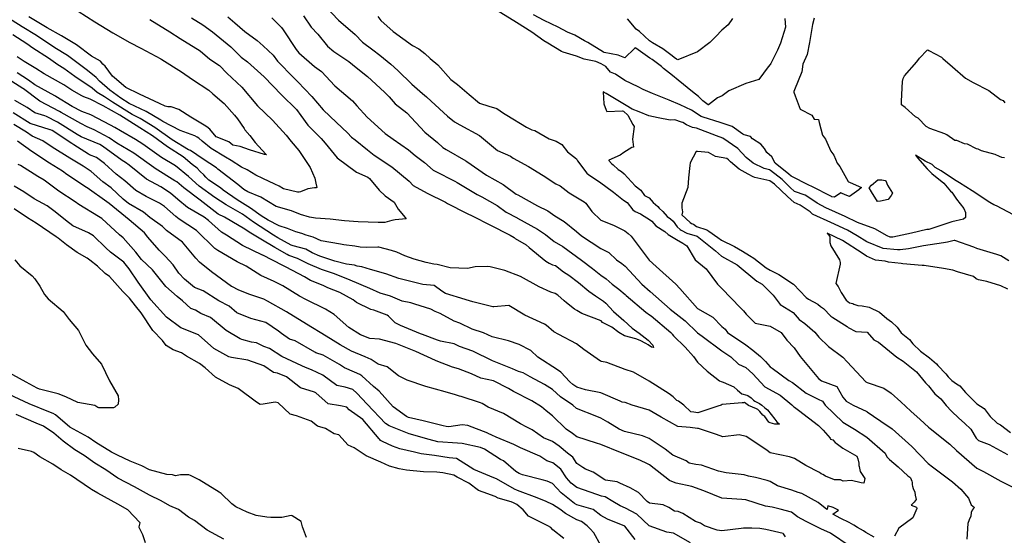
# Model space of a CAD drawing. Units: inches. Extents: x 456874 to 477252, y 5411862 to 5429208.
# Drawn here: x 461593 to 462814, y 5421873 to 5422513 of the extents above; entities that cross this region are included whole.
import ezdxf

# ---------------------------------------------------------------- set-up
doc = ezdxf.new("R2010")
doc.units = ezdxf.units.IN
doc.header["$MEASUREMENT"] = 0
doc.layers.add('GL_CONTOUR_10M', color=7, linetype='Continuous', true_color=0xe9b70b)

msp = doc.modelspace()

# ---------------------------------------------------------------- linework, layer by layer
at = {"layer": 'GL_CONTOUR_10M'}
for points, elevation in [([(461971.987, 5422529.191), (461988.005, 5422512.223), (462008.785, 5422494.506), (462017.83, 5422485.095), (462030.644, 5422475.267), (462039.606, 5422468.941), (462053.096, 5422457.408), (462061.751, 5422449.566), (462079.123, 5422432.743), (462092.375, 5422420.985), (462097.402, 5422417.165), (462102.984, 5422411.456), (462123.355, 5422393.098), (462132.007, 5422386.034), (462138.518, 5422382.423), (462163.259, 5422368.896), (462185.259, 5422350.596), (462201.429, 5422343.315), (462205.013, 5422341.039), (462224.059, 5422330.354), (462242.212, 5422319.242), (462257.732, 5422308.879), (462262.993, 5422306.412), (462274.251, 5422297.665), (462292.921, 5422286.811), (462294.895, 5422285.153), (462302.416, 5422274.511), (462313.707, 5422264.02), (462329.266, 5422257.728), (462343.218, 5422250.487), (462347.538, 5422247.277), (462351.054, 5422243.926), (462354.777, 5422239.073), (462373.522, 5422214.424), (462382.44, 5422206.321), (462406.741, 5422184.28), (462411.514, 5422179.005), (462433.633, 5422154.399), (462452.721, 5422143.484), (462463.665, 5422131.746), (462467.712, 5422128.501), (462470.677, 5422124.418), (462493.555, 5422108.959), (462502.208, 5422102.671), (462511.503, 5422094.468), (462517.718, 5422088.474), (462523.734, 5422081.976), (462526.031, 5422080.23), (462546.937, 5422064.811), (462551.362, 5422062.248), (462568.445, 5422049.262), (462583.106, 5422041.514), (462588.479, 5422039.202), (462591.701, 5422034.07), (462613.655, 5422013.159), (462628.116, 5422004.378), (462643.606, 5421994.317), (462666.207, 5421974.719), (462666.851, 5421973.777), (462668.411, 5421970.068), (462669.195, 5421969.052), (462671.724, 5421966.604), (462682.651, 5421957.445), (462694.403, 5421946.346), (462696.808, 5421944.741), (462697.625, 5421943.868), (462699.574, 5421939.922), (462700.002, 5421938.364), (462699.88, 5421935.221), (462700.181, 5421933.631), (462701.1, 5421930.764), (462703.182, 5421926.025), (462703.393, 5421922.57), (462704.572, 5421916.886), (462702.316, 5421913.84), (462698.714, 5421909.98), (462705.246, 5421907.773), (462705.452, 5421905.967), (462700.608, 5421894.508), (462683.077, 5421881.4), (462677.795, 5421871.47)], 130), ([(461754.099, 5422512.964), (461779.09, 5422497.753), (461791.697, 5422489.492), (461816.535, 5422473.993), (461828.499, 5422463.871), (461840.426, 5422455.841), (461849.824, 5422446.29), (461868.309, 5422429.172), (461887.865, 5422406.009), (461906.099, 5422388.181), (461923.197, 5422369.345), (461929.283, 5422361.606), (461939.053, 5422350.521), (461952.882, 5422329.216), (461958.677, 5422315.974), (461959.933, 5422309.76), (461961.481, 5422304.635), (461960.308, 5422304.038), (461958.287, 5422304.055), (461950.079, 5422302.775), (461941.051, 5422298.943), (461939.526, 5422298.601), (461937.413, 5422298.8), (461919.906, 5422302.948), (461914.712, 5422305.984), (461909.192, 5422308.688), (461894.438, 5422315.743), (461885.415, 5422319.612), (461874.804, 5422326.363), (461867.641, 5422329.832), (461854.855, 5422338.094), (461847.833, 5422342.085), (461830.416, 5422352.782), (461819.169, 5422361.87), (461815.107, 5422365.739), (461812.856, 5422367.047), (461810.07, 5422368.477), (461791.592, 5422375.222), (461770.377, 5422386.459), (461767.809, 5422388.196), (461749.672, 5422398.877), (461728.566, 5422408.661), (461718.073, 5422415.395), (461704.466, 5422425.1), (461691.64, 5422436.299), (461687.526, 5422441.193), (461676.711, 5422449.513), (461652.143, 5422468.478), (461636.107, 5422478.013), (461613.546, 5422493.364), (461595.797, 5422503.823), (461570.856, 5422519.637)], 180), ([(461944.728, 5422517.455), (461954.445, 5422503.322), (461962.611, 5422494.681), (461974.416, 5422480.015), (461982.358, 5422473.214), (462000.922, 5422460.702), (462010.21, 5422453.493), (462024.191, 5422442.099), (462045.083, 5422422.847), (462050.993, 5422416.867), (462058.605, 5422408.524), (462072.826, 5422397.293), (462095.266, 5422373.115), (462110.935, 5422360.387), (462117.629, 5422353.945), (462121.756, 5422351.598), (462146.174, 5422337.458), (462147.442, 5422336.609), (462171.916, 5422319.755), (462192.489, 5422308.144), (462208.649, 5422296.275), (462210.469, 5422295.229), (462234.978, 5422281.576), (462248.027, 5422275.673), (462256.629, 5422269.324), (462268.192, 5422262.098), (462283.514, 5422249.651), (462289.473, 5422244.375), (462313.636, 5422228.921), (462323.326, 5422223.952), (462333.231, 5422214.555), (462339.644, 5422210.273), (462343.642, 5422206.654), (462364.41, 5422184.431), (462374.77, 5422175.523), (462399.67, 5422153.417), (462418.07, 5422138.765), (462433.693, 5422124.01), (462439.132, 5422119.997), (462463.684, 5422101.695), (462474.95, 5422094.35), (462484.372, 5422085.287), (462493.618, 5422081.131), (462502.192, 5422072.971), (462516.989, 5422057.021), (462535.871, 5422046.66), (462550.652, 5422034.555), (462552.523, 5422032.414), (462553.802, 5422031.712), (462558.793, 5422027.859), (462583.653, 5422009), (462589.508, 5422003.337), (462598.251, 5421993.11), (462598.637, 5421991.842), (462601.52, 5421991.202), (462604.23, 5421987.724), (462605.601, 5421987.14), (462613.733, 5421981.007), (462631.188, 5421971.072), (462632.332, 5421967.559), (462633.451, 5421962.141), (462633.601, 5421959.421), (462634.155, 5421958.085), (462635.374, 5421951.736), (462641.154, 5421943.335), (462639.846, 5421937.443), (462636.525, 5421937.719), (462624.672, 5421940.764), (462614.323, 5421939.971), (462610.976, 5421941.349), (462603.406, 5421941.628), (462592.331, 5421946.022), (462588.809, 5421948.031), (462586.768, 5421948.872), (462584.878, 5421950.585), (462567.711, 5421959.135), (462553.938, 5421968.014), (462547.777, 5421970.016), (462523.478, 5421975.031), (462519.879, 5421977.97), (462518.211, 5421979.106), (462493.699, 5421995.496), (462485.091, 5421997.569), (462465.013, 5421994.895), (462456.96, 5421997.86), (462434.683, 5422005.273), (462433.436, 5422005.085), (462424.222, 5422006.42), (462408.986, 5422007.909), (462388.553, 5422019.234), (462373.639, 5422027.86), (462352.336, 5422034.399), (462343.681, 5422037.47), (462340.044, 5422038.004), (462337.479, 5422039.076), (462313.581, 5422049.488), (462294.716, 5422053.383), (462283.677, 5422056.582), (462278.859, 5422059.731), (462274.982, 5422063.305), (462263.827, 5422075.33), (462259.945, 5422077.887), (462235.456, 5422093.841), (462226.656, 5422102.238), (462212.479, 5422109.521), (462198.972, 5422113.926), (462178.851, 5422119.064), (462168.159, 5422123.949), (462153.883, 5422128.586), (462138.816, 5422135.856), (462131.567, 5422138.633), (462114.25, 5422147.873), (462108.081, 5422150.445), (462102.695, 5422153.306), (462082.77, 5422159.697), (462077.914, 5422161.055), (462067.324, 5422163.361), (462052.737, 5422169.463), (462039.79, 5422173.283), (462027.179, 5422178.896), (462002.499, 5422189.551), (461983.267, 5422197.22), (461967.082, 5422202.839), (461950.391, 5422209.569), (461937.145, 5422216.401), (461926.388, 5422220.148), (461924.484, 5422221.099), (461909.214, 5422229.767), (461891.869, 5422240.482), (461877.181, 5422249.169), (461871.814, 5422252.818), (461855.881, 5422262.417), (461846.795, 5422267.491), (461838.878, 5422271.483), (461816.461, 5422288.767), (461796.192, 5422303.975), (461787.527, 5422311.315), (461785.08, 5422312.874), (461760.825, 5422327.892), (461759.006, 5422329.257), (461734.447, 5422347.119), (461713.006, 5422359.445), (461703.549, 5422366.268), (461684.928, 5422375.954), (461676.338, 5422379.622), (461668.597, 5422383.948), (461644.039, 5422397.694), (461641.898, 5422398.817), (461617.717, 5422411.564), (461597.437, 5422426.952), (461596.512, 5422427.569), (461572.411, 5422442.695)], 140), ([(461805.757, 5422515.075), (461819.758, 5422506.286), (461831.745, 5422497.654), (461854.474, 5422479.053), (461867.532, 5422466.289), (461875.254, 5422460.501), (461895.8, 5422441.741), (461917.391, 5422419.349), (461936.031, 5422401.247), (461941.625, 5422393.988), (461950.251, 5422381.818), (461966.81, 5422365.467), (461971.521, 5422359.467), (461986.686, 5422341.357), (462010.436, 5422323.606), (462024.492, 5422317.084), (462026.808, 5422315.552), (462038.504, 5422301.073), (462046.222, 5422294.266), (462057.069, 5422286.429), (462062.038, 5422277.732), (462068.852, 5422269.737), (462071.937, 5422265.502), (462058.511, 5422264.189), (462054.262, 5422263.379), (462045.58, 5422260.864), (462037.416, 5422261.088), (462012.56, 5422261.653), (461995.616, 5422262.98), (461977.912, 5422265.339), (461959.797, 5422266.543), (461952.06, 5422267.536), (461941.011, 5422270.892), (461930.045, 5422275.565), (461911.018, 5422280.864), (461891.803, 5422292.454), (461875.536, 5422298.892), (461870.823, 5422302.174), (461863.3, 5422308.037), (461838.317, 5422327.042), (461836.959, 5422328.707), (461820.295, 5422339.566), (461804.466, 5422350.337), (461802.018, 5422351.391), (461782.018, 5422363.487), (461760.261, 5422378.882), (461742.237, 5422389.938), (461732.052, 5422394.973), (461707.66, 5422410.403), (461698.024, 5422417.178), (461688.725, 5422422.573), (461682.58, 5422427.889), (461661.252, 5422442.101), (461647.614, 5422452.364), (461639.887, 5422456.813), (461628.476, 5422464.893), (461608.879, 5422477.51), (461601.558, 5422482.633), (461584.343, 5422493.998)], 170), ([(461850.969, 5422516.339), (461859.376, 5422508.789), (461872.141, 5422498.255), (461887.432, 5422486.908), (461894.808, 5422480.367), (461906.947, 5422468.864), (461912.542, 5422461.321), (461932.577, 5422440.521), (461937.809, 5422435.811), (461955.077, 5422417.618), (461969.054, 5422400.96), (461985.505, 5422385.23), (461999.526, 5422372.379), (462004.401, 5422366.882), (462008.933, 5422363.579), (462024.023, 5422351.141), (462032.592, 5422344.724), (462054.317, 5422330.321), (462075.674, 5422312.232), (462080.985, 5422306.787), (462098.153, 5422297.267), (462121.073, 5422286.219), (462123.317, 5422284.752), (462147.098, 5422272.595), (462154.952, 5422268.925), (462176.052, 5422258.069), (462200.92, 5422245.313), (462205.923, 5422242.38), (462207.286, 5422241.264), (462220.925, 5422233.476), (462224.627, 5422229.994), (462245.418, 5422213.077), (462249.301, 5422210.417), (462253.816, 5422208.389), (462257.282, 5422207.537), (462267.211, 5422199.669), (462274.067, 5422195.698), (462285.799, 5422186.513), (462298.89, 5422175.728), (462306.876, 5422169.992), (462317.006, 5422163.184), (462319.615, 5422160.779), (462329.383, 5422150.315), (462342.138, 5422139.425), (462352.403, 5422129.964), (462361.252, 5422123.48), (462372.363, 5422114.842), (462378.011, 5422108.903), (462379.071, 5422105.98), (462376.273, 5422106.125), (462372.384, 5422108.996), (462369.248, 5422110.937), (462362.349, 5422114.345), (462357.152, 5422116.387), (462343.137, 5422120.39), (462335.934, 5422124.468), (462327.358, 5422131.039), (462315.725, 5422136.983), (462313.955, 5422138.803), (462290.078, 5422148.092), (462283.664, 5422151.771), (462280.903, 5422153.556), (462271.094, 5422161.308), (462268.005, 5422163.779), (462260.201, 5422170.808), (462257.009, 5422172.929), (462251.504, 5422174.533), (462237.258, 5422180.936), (462213.923, 5422193.827), (462194.707, 5422201.258), (462176.405, 5422205.795), (462172.871, 5422206.305), (462157.723, 5422206.094), (462148.186, 5422204.028), (462126.812, 5422204.707), (462110.378, 5422208.72), (462106.625, 5422209.155), (462096.795, 5422211.504), (462081.946, 5422215.624), (462070.345, 5422219.64), (462060.42, 5422224.169), (462053.741, 5422226.324), (462038.213, 5422230.274), (462036.759, 5422230.518), (462022.989, 5422229.755), (462015.07, 5422230.332), (462008.467, 5422231.462), (461994.701, 5422233.23), (461990.544, 5422233.992), (461966.689, 5422238.416), (461956.627, 5422242.655), (461948.016, 5422245.194), (461942.663, 5422247.446), (461935.14, 5422249.507), (461924.962, 5422253.606), (461914.461, 5422256.979), (461900.827, 5422263.727), (461892.293, 5422269.087), (461879.201, 5422278.927), (461862.367, 5422289.318), (461845.057, 5422301.324), (461841.705, 5422304.107), (461827.437, 5422313.521), (461823.564, 5422317.175), (461821.206, 5422320.005), (461816.59, 5422324.254), (461812.661, 5422328.473), (461806.791, 5422332.822), (461795.457, 5422342.568), (461775.882, 5422355), (461757.342, 5422368.637), (461741.648, 5422378.736), (461716.873, 5422394.345), (461696.033, 5422405.708), (461679.914, 5422414.149), (461672.206, 5422416.979), (461669.809, 5422418.298), (461657.497, 5422425.29), (461647.278, 5422432.093), (461622.967, 5422445.661), (461612.87, 5422452.068), (461598.211, 5422460.705), (461589.594, 5422466.724)], 160), ([(461905.637, 5422515.24), (461917.269, 5422503.3), (461919.354, 5422500.281), (461935.45, 5422475.852), (461938.987, 5422471.469), (461958.333, 5422454.714), (461967.088, 5422448.617), (461983.663, 5422430.706), (462005.677, 5422411.993), (462010.93, 5422405.691), (462023.713, 5422391.866), (462045.903, 5422371.406), (462056.128, 5422364.506), (462074.965, 5422351.053), (462083.406, 5422344.117), (462094.961, 5422335.543), (462105.68, 5422325.979), (462108.193, 5422324.652), (462132.34, 5422312.493), (462135.388, 5422310.664), (462160.27, 5422295.88), (462166.147, 5422292.806), (462184.912, 5422281.979), (462196.258, 5422273.928), (462209.867, 5422266.817), (462210.348, 5422266.551), (462235.158, 5422252.564), (462244.822, 5422245.984), (462255.755, 5422237.482), (462266.456, 5422231.226), (462289.791, 5422214.332), (462303.245, 5422203.931), (462313.537, 5422195.589), (462320.386, 5422191.069), (462327.813, 5422184.424), (462336.103, 5422178.419), (462343.712, 5422171.497), (462344.833, 5422170.554), (462369.454, 5422149.815), (462374.129, 5422146.429), (462375.903, 5422144.974), (462400.591, 5422124.547), (462401.811, 5422123.383), (462402.217, 5422122.342), (462403.819, 5422120.184), (462418.173, 5422106.417), (462428.432, 5422094.519), (462433.677, 5422087.61), (462445.393, 5422076.381), (462460.694, 5422064.568), (462462.673, 5422063.5), (462465.22, 5422062.681), (462478.519, 5422056.923), (462483.132, 5422052.669), (462488.603, 5422048.367), (462494.911, 5422046.615), (462495.822, 5422046.119), (462500.088, 5422043.436), (462502.987, 5422040.486), (462504.568, 5422039.338), (462510.334, 5422036.229), (462513.276, 5422034.245), (462516.962, 5422030.946), (462520.297, 5422028.46), (462529.451, 5422016.707), (462532.063, 5422013.708), (462535.354, 5422010.651), (462529.463, 5422010.813), (462523.738, 5422012.113), (462521.954, 5422013.074), (462516.855, 5422020.032), (462514.713, 5422021.715), (462510.954, 5422026.148), (462508.225, 5422028.655), (462506.526, 5422029.629), (462496.813, 5422033.906), (462492.026, 5422037.675), (462490.754, 5422037.211), (462488.778, 5422037.062), (462464.212, 5422035.21), (462462.881, 5422034.311), (462458.612, 5422032.893), (462433.731, 5422024.796), (462428.921, 5422025.364), (462425.31, 5422026.097), (462416.369, 5422034.302), (462409.955, 5422039.084), (462407.909, 5422040.156), (462403.527, 5422044.54), (462398.214, 5422048.093), (462373.639, 5422064.163), (462354.297, 5422075.046), (462343.612, 5422078.548), (462320.872, 5422087.379), (462314.292, 5422088.422), (462313.28, 5422088.795), (462292.409, 5422103.223), (462283.575, 5422110.504), (462261.655, 5422121.747), (462255.303, 5422125.386), (462245.921, 5422133.527), (462243.699, 5422134.634), (462219.474, 5422146.003), (462199.516, 5422157.971), (462180.856, 5422156.09), (462179.425, 5422156.446), (462154.926, 5422162.375), (462146.547, 5422165.154), (462145.129, 5422165.585), (462120.735, 5422172.899), (462116.388, 5422175.587), (462106.741, 5422182.628), (462092.635, 5422183.936), (462087.671, 5422185.273), (462062.972, 5422191.512), (462047.044, 5422197.073), (462028.012, 5422202.465), (462017.181, 5422205.932), (462011.344, 5422206.929), (462007.822, 5422208.13), (461997.909, 5422209.456), (461983.435, 5422213.01), (461965.197, 5422219.39), (461955.656, 5422223.456), (461947.567, 5422227.788), (461931.895, 5422231.97), (461929.473, 5422232.872), (461912.89, 5422241.8), (461907.473, 5422245.23), (461882.599, 5422261.254), (461868.978, 5422271.207), (461848.732, 5422282.999), (461834.916, 5422292.22), (461815.193, 5422306.187), (461802.214, 5422317.975), (461785.911, 5422331.326), (461768.42, 5422341.587), (461745.456, 5422358.315), (461736.532, 5422363.983), (461717.6, 5422374.737), (461710.786, 5422378.882), (461705.201, 5422381.834), (461680.891, 5422394.698), (461669.913, 5422398.641), (461657.807, 5422405.015), (461637.503, 5422417.567), (461636.232, 5422418.244), (461611.565, 5422431.838), (461603.464, 5422437.672), (461589.74, 5422446.95)], 150), ([(461665.109, 5422523.402), (461685.702, 5422510.06), (461708.152, 5422496.565), (461729.506, 5422484.407), (461743.099, 5422477.334), (461767.595, 5422464.3), (461769, 5422463.405), (461793.397, 5422447.975), (461807.256, 5422438.427), (461827.319, 5422425.409), (461832.23, 5422420.769), (461846.187, 5422408.785), (461859.185, 5422394.397), (461863.045, 5422389.896), (461871.181, 5422377.555), (461872.079, 5422375.85), (461878.089, 5422369.156), (461884.61, 5422360.181), (461898.157, 5422345.79), (461898.721, 5422344.821), (461896.429, 5422345.32), (461877.738, 5422351.232), (461866.143, 5422355.4), (461857.124, 5422357.203), (461852.082, 5422360.98), (461836.561, 5422367.557), (461828.679, 5422376.764), (461824.815, 5422379.678), (461821.613, 5422381.919), (461804.91, 5422391.739), (461790.169, 5422401.198), (461780.775, 5422404.479), (461776.248, 5422404.696), (461773.28, 5422405.45), (461766.19, 5422408.66), (461741.236, 5422420.181), (461724.244, 5422428.48), (461710.166, 5422440.474), (461707.92, 5422442.872), (461698.723, 5422454.992), (461695.711, 5422457.707), (461692.722, 5422461.166), (461681.852, 5422467.446), (461663.003, 5422481.618), (461644.43, 5422492.772), (461626.848, 5422502.794), (461604.202, 5422516.451)], 190), ([(462037.035, 5422516.598), (462040.737, 5422511.917), (462056.001, 5422498.034), (462079.926, 5422480.964), (462087.7, 5422476.685), (462095.31, 5422470.826), (462101.845, 5422464.548), (462111.278, 5422456.81), (462127.347, 5422438.356), (462135.696, 5422432.263), (462150.464, 5422420.068), (462163.069, 5422409.254), (462174.476, 5422405.237), (462184.665, 5422402.628), (462192.724, 5422396.713), (462196.88, 5422394.111), (462221.423, 5422379.219), (462228.182, 5422376.129), (462231.606, 5422375.032), (462249.563, 5422365.018), (462258.184, 5422362.112), (462265.256, 5422357.904), (462272.269, 5422348.646), (462283.349, 5422340.026), (462284.712, 5422337.682), (462296.411, 5422322.439), (462298.665, 5422320.133), (462312.076, 5422311.389), (462329.179, 5422298.752), (462341.552, 5422288.748), (462346.076, 5422285.663), (462353.12, 5422276.581), (462356.127, 5422274.652), (462362.634, 5422271.935), (462375.407, 5422263.722), (462376.672, 5422262.843), (462381.797, 5422257.029), (462393.068, 5422249.9), (462397.213, 5422246.038), (462407.455, 5422239.788), (462415.403, 5422235.327), (462420.174, 5422232.003), (462430.496, 5422214.531), (462444.09, 5422203.452), (462458.253, 5422184.524), (462463.746, 5422179.26), (462486.688, 5422154.896), (462490.776, 5422151.511), (462493.69, 5422147.328), (462501.235, 5422139.635), (462505.165, 5422135.948), (462523.586, 5422132.309), (462537.158, 5422124.279), (462544.26, 5422114.961), (462553.579, 5422105.511), (462560.942, 5422094.46), (462562.828, 5422092.151), (462583.632, 5422067.378), (462587.478, 5422064.431), (462606.308, 5422057.181), (462613.753, 5422043.978), (462618.147, 5422039.08), (462626.787, 5422034.378), (462643.611, 5422026.167), (462644.053, 5422025.888), (462668.979, 5422008.923), (462673.484, 5422006.125), (462675.005, 5422004.857), (462699.348, 5421983.049), (462719.818, 5421961.576), (462725.049, 5421957.503), (462750.025, 5421939.084), (462760.273, 5421930.041), (462769.736, 5421918.581), (462772.835, 5421910.45), (462777.345, 5421906.964), (462775.669, 5421905.61), (462774.086, 5421903.759), (462773.119, 5421901.11), (462772.488, 5421896.576), (462770.323, 5421891.862), (462768.992, 5421887.144), (462767.615, 5421867.873)], 120), ([(462578.122, 5422514.52), (462576.35, 5422507.01), (462572.411, 5422484.444), (462569.508, 5422469.562), (462564.281, 5422457.383), (462563.116, 5422447.951), (462553.749, 5422425.898), (462553.056, 5422423.655), (462553.205, 5422422.913), (462554.593, 5422418.206), (462560.733, 5422401.586), (462575.188, 5422394.232), (462578.302, 5422389.236), (462583.429, 5422388.792), (462584.597, 5422385.198), (462588.678, 5422369.418), (462592.3, 5422364.399), (462598.996, 5422349.412), (462602.665, 5422344.501), (462606.7, 5422334.468), (462610.157, 5422330.581), (462620.429, 5422312.039), (462620.833, 5422311.521), (462622, 5422310.927), (462634.201, 5422305.789), (462637.021, 5422304.325), (462633.525, 5422301.483), (462621.921, 5422293.355), (462618.589, 5422294.324), (462612.924, 5422297.152), (462611.245, 5422297.727), (462603.489, 5422292.634), (462600.32, 5422293.021), (462599.8, 5422293.246), (462575.178, 5422305.876), (462571.806, 5422307.288), (462549.881, 5422318.327), (462546.798, 5422321.176), (462529.782, 5422334.778), (462525.628, 5422342.477), (462519.422, 5422347.912), (462516.68, 5422352.872), (462511.944, 5422358.305), (462501.81, 5422364.994), (462499.113, 5422367.885), (462491.59, 5422369.815), (462489.893, 5422370.64), (462476.418, 5422380.002), (462461.841, 5422385.047), (462440.584, 5422391.705), (462438.139, 5422392.799), (462425.943, 5422400.534), (462412.187, 5422407.143), (462398.537, 5422412.994), (462377.648, 5422421.034), (462366.271, 5422426.142), (462359.925, 5422429.407), (462343.2, 5422437.311), (462331.803, 5422445.004), (462325.725, 5422447.611), (462319.598, 5422454.795), (462314.089, 5422457.802), (462307.351, 5422460.688), (462292.89, 5422463.897), (462283.577, 5422467.486), (462266.683, 5422472.422), (462264.817, 5422473.294), (462247.792, 5422483.49), (462242.793, 5422486.736), (462228.023, 5422497.365), (462209.015, 5422509.213), (462184.231, 5422524.626)], 120), ([(462542.041, 5422514.388), (462542.577, 5422503.424), (462536.381, 5422483.834), (462532.73, 5422475.166), (462524.338, 5422458.435), (462523.664, 5422457.176), (462521.015, 5422454.256), (462509.47, 5422438.687), (462493.635, 5422433.457), (462472.385, 5422424.363), (462464.077, 5422418.384), (462458.199, 5422415.627), (462447.166, 5422407.226), (462446.644, 5422407.145), (462440.202, 5422412.113), (462434.635, 5422417.302), (462427.358, 5422423.433), (462409.504, 5422437.525), (462402.598, 5422443.702), (462391.539, 5422452.192), (462388.923, 5422454.633), (462377.468, 5422463.354), (462374.301, 5422465.16), (462356.979, 5422477.544), (462356.469, 5422477.786), (462355.265, 5422476.872), (462343.183, 5422465.446), (462335.026, 5422468.613), (462317.888, 5422472.019), (462316.916, 5422472.466), (462297.353, 5422484.335), (462293.161, 5422486.494), (462281.437, 5422493.41), (462272.212, 5422497.136), (462260.781, 5422503.443), (462243.24, 5422511.778), (462229.956, 5422518.933)], 130), ([(462476.762, 5422514.376), (462471.414, 5422506.581), (462463.648, 5422499.708), (462456.217, 5422491.833), (462448.637, 5422484.392), (462433.643, 5422472.766), (462409.017, 5422462.985), (462407.473, 5422463.758), (462404.483, 5422465.864), (462402.216, 5422467.948), (462390.558, 5422476.776), (462377.572, 5422483.881), (462373.909, 5422486.386), (462361.451, 5422498.067), (462357.358, 5422501.156), (462346.818, 5422513.971)], 140), ([(462814.494, 5422341.409), (462811.133, 5422341.788), (462808.061, 5422342.842), (462802.842, 5422345.273), (462785.647, 5422350.03), (462781.75, 5422352.037), (462779.779, 5422352.408), (462768.657, 5422358.246), (462764.59, 5422358.787), (462755.19, 5422362.907), (462752.722, 5422362.825), (462742.8, 5422369.813), (462740.361, 5422371.272), (462721.606, 5422377.629), (462717.186, 5422379.992), (462707.092, 5422390.473), (462704.148, 5422392.093), (462691.157, 5422403.865), (462686.738, 5422407.09), (462686.633, 5422411.488), (462687.847, 5422436.019), (462688.843, 5422439.836), (462690.166, 5422443.045), (462705.569, 5422460.403), (462708.831, 5422465.191), (462718.591, 5422474.911), (462719.094, 5422475.252), (462720.443, 5422474.645), (462736.026, 5422466.201), (462737.754, 5422464.495), (462749.986, 5422454.332), (462766.085, 5422440.048), (462775.479, 5422434.73), (462794.865, 5422424.789), (462809.494, 5422413.813), (462812.548, 5422412.503), (462814.725, 5422409.615)], 120), ([(462825.319, 5422270.344), (462804.509, 5422281.559), (462800.931, 5422283.013), (462796.054, 5422285.731), (462774.132, 5422300.254), (462758.723, 5422310.081), (462752.278, 5422313.897), (462735.777, 5422324.981), (462728.157, 5422329.442), (462727.44, 5422329.925), (462724.547, 5422333.121), (462715.748, 5422337.234), (462703.911, 5422344.67), (462706.425, 5422341.283), (462718.349, 5422327.629), (462724.208, 5422321.662), (462739.138, 5422309.903), (462747.204, 5422299.971), (462748.931, 5422298.496), (462754.093, 5422291.303), (462754.924, 5422289.779), (462763.956, 5422278.223), (462765.923, 5422273.543), (462765.874, 5422267.333), (462763.673, 5422265.273), (462749.191, 5422261.961), (462745.115, 5422260.604), (462720.323, 5422252.338), (462718.052, 5422252.174), (462699.169, 5422247.582), (462675.951, 5422242.944), (462674.585, 5422242.75), (462672.722, 5422242.915), (462669.005, 5422244.486), (462653.71, 5422253.113), (462632.13, 5422261.031), (462616.817, 5422268.295), (462592.67, 5422279.399), (462582.123, 5422285.186), (462569.274, 5422293.564), (462566.903, 5422294.746), (462553.759, 5422299.585), (462548.415, 5422304.43), (462538.55, 5422314.285), (462524.156, 5422325.749), (462522.946, 5422326.327), (462516.169, 5422327.93), (462502.643, 5422334.498), (462493.692, 5422341.551), (462483.715, 5422352.752), (462464.816, 5422365.683), (462457.223, 5422368.552), (462432.223, 5422378.064), (462427.354, 5422378.899), (462419.929, 5422382.45), (462415.39, 5422385.107), (462413.563, 5422385.417), (462405.509, 5422388.304), (462399.8, 5422387.989), (462384.759, 5422390.834), (462373.075, 5422393.497), (462361.277, 5422398.521), (462352.567, 5422401.883), (462344.913, 5422406.291), (462320.226, 5422421.246), (462316.377, 5422423.112), (462317.363, 5422408.516), (462320.139, 5422400.43), (462321.017, 5422399.019), (462340.656, 5422399.591), (462341.763, 5422399.258), (462347.066, 5422394.409), (462353.206, 5422382.663), (462354.983, 5422380.051), (462353.021, 5422364.458), (462354.206, 5422354.444), (462352.08, 5422354.049), (462342.108, 5422347.764), (462337.775, 5422344.649), (462323.707, 5422338.543), (462323.357, 5422338.341), (462323.552, 5422337.84), (462326.675, 5422334.24), (462328.739, 5422332.701), (462335.003, 5422326.701), (462339.098, 5422324.276), (462342.531, 5422321.328), (462356.378, 5422306.55), (462363.122, 5422301.044), (462367.973, 5422294.359), (462373.353, 5422291.544), (462378.719, 5422285.808), (462384.4, 5422280.74), (462385.998, 5422278.791), (462390.538, 5422274.482), (462395.838, 5422268.383), (462400.028, 5422265.643), (462403.202, 5422262.597), (462408.46, 5422255.808), (462412.203, 5422252.264), (462413.072, 5422251.557), (462420.461, 5422247.775), (462432.949, 5422243.862), (462455.777, 5422225.841), (462463.392, 5422219.298), (462482.569, 5422208.465), (462507.09, 5422188.344), (462513.648, 5422184.257), (462521.745, 5422176.711), (462527.453, 5422170.76), (462535.902, 5422159.322), (462552.206, 5422149.372), (462559.531, 5422140.469), (462566.549, 5422135.595), (462579.253, 5422124.742), (462584.074, 5422118.525), (462596.045, 5422106.85), (462613.872, 5422093.949), (462619.273, 5422088.114), (462642.357, 5422063.149), (462643.849, 5422062.376), (462664.504, 5422055.24), (462673.611, 5422049.244), (462685.853, 5422038.497), (462698.026, 5422026.85), (462709.802, 5422016.587), (462720.102, 5422006.702), (462722.154, 5422005.046), (462746.434, 5421985.719), (462755.011, 5421978.129), (462779.952, 5421955.845), (462788.185, 5421951.832), (462809.88, 5421939.905), (462829.818, 5421929.876)], 110), ([(462652.63, 5421870.453), (462642.212, 5421876.125), (462639.596, 5421878.103), (462632.054, 5421882.267), (462627.657, 5421885.212), (462621.799, 5421888.554), (462611.37, 5421893.307), (462601.517, 5421898.77), (462608.367, 5421904.025), (462601.613, 5421907.299), (462595.22, 5421909.063), (462594.207, 5421905.091), (462593.809, 5421904.531), (462583.174, 5421913.281), (462562.938, 5421924.361), (462558.287, 5421925.812), (462550.582, 5421928.79), (462532.646, 5421934.05), (462523.693, 5421939.455), (462520.052, 5421940.882), (462505.535, 5421944.389), (462496.582, 5421946.197), (462491.444, 5421947.74), (462468.951, 5421950.375), (462459.612, 5421952.248), (462438.657, 5421959.593), (462431.602, 5421960.375), (462423.08, 5421962.286), (462419.451, 5421965.094), (462403.105, 5421972.33), (462393.535, 5421979.71), (462373.679, 5421992.699), (462365.171, 5421995.984), (462343.011, 5422001.415), (462336.424, 5422004.471), (462322.374, 5422013.095), (462313.568, 5422017.944), (462308.475, 5422020.011), (462283.577, 5422029.907), (462278.792, 5422034.331), (462263.654, 5422044.492), (462253.639, 5422053.706), (462243.65, 5422059.746), (462225.825, 5422069.528), (462217.313, 5422074.498), (462211.5, 5422076.081), (462203.866, 5422079.201), (462179.414, 5422089.189), (462154.96, 5422101.363), (462138.262, 5422107.077), (462131.472, 5422110.395), (462114.812, 5422113.811), (462110.975, 5422114.966), (462092.279, 5422121.899), (462089.868, 5422122.917), (462065.074, 5422133.308), (462058.372, 5422136.432), (462050.001, 5422144.596), (462048.421, 5422145.825), (462032.062, 5422152.332), (462028.13, 5422153.183), (462010.674, 5422161.758), (462006.506, 5422165.054), (461990.024, 5422174.185), (461974.87, 5422180.086), (461968.978, 5422182.854), (461953.414, 5422189.028), (461945.886, 5422193.732), (461923.202, 5422205.534), (461918.982, 5422207.688), (461894.357, 5422220.268), (461893.881, 5422220.497), (461869.226, 5422232.392), (461849.394, 5422245.251), (461843.021, 5422248.817), (461827.05, 5422263.291), (461821.658, 5422267.449), (461800.933, 5422279.792), (461788.766, 5422289.387), (461779.824, 5422297.604), (461767.642, 5422305.284), (461749.839, 5422314.857), (461728.435, 5422332.165), (461724.084, 5422335.331), (461719.967, 5422337.819), (461695.546, 5422355.885), (461692.023, 5422357.709), (461669.077, 5422367.184), (461663.909, 5422370.424), (461639.63, 5422385.547), (461625.783, 5422392.635), (461623.765, 5422393.513), (461611.314, 5422397.168), (461602.011, 5422403.774), (461586.756, 5422412.589)], 130), ([(462623.033, 5421858.704), (462598.638, 5421875.179), (462586.474, 5421880.6), (462580.846, 5421883.749), (462568.24, 5421889.579), (462557.579, 5421895.415), (462549.941, 5421901.294), (462536.148, 5421905.067), (462525.975, 5421907.363), (462517.844, 5421908.792), (462493.601, 5421916.491), (462488.444, 5421916.965), (462463.706, 5421918.944), (462441.263, 5421927.967), (462426.646, 5421933.169), (462406.946, 5421937.455), (462403.546, 5421938.61), (462398.955, 5421940.671), (462374.043, 5421960.105), (462371.36, 5421961.517), (462361.887, 5421965.836), (462338.124, 5421975.509), (462313.673, 5421985.336), (462308.371, 5421987.109), (462283.645, 5421995.044), (462278.624, 5421999.224), (462270.75, 5422004.489), (462253.654, 5422020.881), (462245.77, 5422027.272), (462240.197, 5422032.337), (462228.181, 5422039.55), (462205.345, 5422051.095), (462199.041, 5422054.838), (462180.59, 5422064.487), (462164.755, 5422067.924), (462153.212, 5422072.973), (462137.156, 5422079.337), (462129.437, 5422081.419), (462109.403, 5422089.149), (462108.402, 5422089.631), (462084.078, 5422100.764), (462059.153, 5422110.809), (462038.96, 5422116.161), (462027.001, 5422117.05), (462015.481, 5422121.673), (462001.177, 5422130.834), (461982.798, 5422146.945), (461977.584, 5422150.187), (461972.217, 5422153.284), (461947.577, 5422165.38), (461939.876, 5422169.651), (461918.999, 5422182.332), (461908.525, 5422187.743), (461891.691, 5422195.251), (461873.664, 5422206.947), (461862.28, 5422212.363), (461838.509, 5422226.308), (461834.799, 5422228.826), (461811.962, 5422251.248), (461790.411, 5422265.086), (461786.345, 5422268.28), (461772.389, 5422280.905), (461766.272, 5422285.066), (461749.406, 5422293.441), (461736.804, 5422300.662), (461723.296, 5422312.545), (461712.539, 5422321.13), (461697.794, 5422334.382), (461688.094, 5422341.536), (461679.435, 5422345.212), (461678.07, 5422346.02), (461659.747, 5422357.33), (461657.328, 5422358.927), (461632.804, 5422375.111), (461630.899, 5422376.038), (461630.441, 5422376.176), (461605.775, 5422383.899), (461584.399, 5422397.01)], 120), ([(462542.646, 5421870.839), (462540.366, 5421874.6), (462539.866, 5421875.051), (462518.369, 5421879.896), (462510.968, 5421881.088), (462500.836, 5421881.675), (462490.438, 5421881.356), (462487.869, 5421881.056), (462463.701, 5421878.122), (462458.092, 5421878.903), (462442.072, 5421884.491), (462437.371, 5421887.714), (462433.436, 5421888.839), (462431.004, 5421889.97), (462415.251, 5421899.789), (462409.356, 5421902.221), (462404.84, 5421902.784), (462397.885, 5421907.131), (462390.781, 5421910.278), (462373.891, 5421912.738), (462371.067, 5421914.566), (462360.135, 5421925.918), (462350.113, 5421931.555), (462337.132, 5421937.279), (462333.821, 5421939.223), (462319.366, 5421940.994), (462318.438, 5421941.348), (462304.059, 5421951.132), (462294.745, 5421954.824), (462291.472, 5421956.795), (462283.811, 5421961.672), (462278.881, 5421969.603), (462272.445, 5421974.514), (462262.015, 5421983.472), (462253.576, 5421988.943), (462242.613, 5421993.833), (462228.511, 5422003.418), (462221.964, 5422006.715), (462213.9, 5422011.219), (462192.848, 5422024.039), (462173.971, 5422031.578), (462166.326, 5422036.188), (462164.343, 5422037.005), (462140.29, 5422044.892), (462138.35, 5422045.248), (462133.134, 5422047.022), (462120.445, 5422050.704), (462096.593, 5422057.546), (462073.298, 5422065.054), (462062.744, 5422070.487), (462048.714, 5422081.851), (462037.385, 5422085.247), (462028.716, 5422090.847), (462021.056, 5422094.309), (462004.452, 5422101.108), (461990.045, 5422109.206), (461972.884, 5422119.936), (461948.353, 5422134.981), (461923.653, 5422150.266), (461900.121, 5422163.265), (461895.551, 5422165.65), (461878.028, 5422171.765), (461864.487, 5422177.165), (461855.822, 5422181.344), (461855.359, 5422181.663), (461830.61, 5422199.691), (461815.833, 5422211.605), (461811.004, 5422216.63), (461794.538, 5422236.651), (461774.593, 5422251.158), (461769.871, 5422256.072), (461754.27, 5422267.311), (461746.08, 5422273.837), (461727.475, 5422284.761), (461720.93, 5422290.056), (461706.19, 5422303.847), (461695.719, 5422311.523), (461681.168, 5422324.471), (461671.389, 5422331.146), (461654.919, 5422340.992), (461633.058, 5422354.551), (461621.215, 5422362.518), (461608.262, 5422368.054), (461601.171, 5422373.213), (461585.428, 5422382.82)], 110), ([(462424.831, 5421863.215), (462403.709, 5421875.399), (462395.605, 5421876.535), (462373.537, 5421884.309), (462358.101, 5421898.866), (462344.117, 5421906.407), (462337.579, 5421909.132), (462328.45, 5421914.421), (462318.79, 5421920.509), (462314.402, 5421921.333), (462308.747, 5421923.322), (462283.789, 5421931.905), (462276.731, 5421937.515), (462270.896, 5421943.986), (462264.141, 5421954.952), (462254.146, 5421962.439), (462246.757, 5421964.91), (462237.789, 5421970.775), (462213.964, 5421981.338), (462205.811, 5421985.534), (462183.587, 5421994.395), (462178.443, 5421997.137), (462173.964, 5421999.057), (462173.432, 5421999.268), (462148.747, 5422008.956), (462141.583, 5422009.765), (462124.834, 5422007.339), (462121.617, 5422007.514), (462117.966, 5422008.46), (462093.321, 5422014.928), (462075.206, 5422018.856), (462072.663, 5422020.134), (462055.984, 5422032.212), (462038.659, 5422051.646), (462031.724, 5422057.313), (462016.941, 5422070.747), (462014.5, 5422072.406), (462008.096, 5422075.384), (461995.601, 5422080.644), (461989.495, 5422084.803), (461969.303, 5422096.217), (461960.03, 5422099.197), (461958.623, 5422100.003), (461934.419, 5422114.256), (461927.318, 5422116.055), (461917.402, 5422123.044), (461913.79, 5422126.223), (461898.03, 5422137.007), (461879.309, 5422141.915), (461862.218, 5422148.769), (461852.735, 5422157.059), (461839.66, 5422163.539), (461820.432, 5422176.365), (461809.376, 5422180.456), (461797.253, 5422190.825), (461790.258, 5422198.217), (461782.914, 5422208.428), (461773.062, 5422219.275), (461765.648, 5422226.55), (461751.837, 5422242.703), (461747.433, 5422248.31), (461728.36, 5422264.226), (461703.786, 5422284.783), (461700.834, 5422286.771), (461676.448, 5422303.988), (461675.753, 5422304.416), (461651.234, 5422320.5), (461645.947, 5422324.57), (461629.858, 5422334.507), (461607.644, 5422349.259), (461589.979, 5422362.173)], 100), ([(462819.925, 5422213.494), (462809.931, 5422219.82), (462804.907, 5422221.408), (462780.043, 5422228.911), (462776.499, 5422230.177), (462752.587, 5422238.57), (462751.806, 5422238.623), (462743.519, 5422236.603), (462738.72, 5422235.831), (462713.918, 5422232.011), (462695.197, 5422228.293), (462684.908, 5422226.892), (462681.484, 5422227), (462663.65, 5422228.619), (462643.55, 5422237.021), (462631.757, 5422244.394), (462619.526, 5422251.511), (462598.875, 5422261.169), (462576.798, 5422270.88), (462575.973, 5422271.382), (462573.083, 5422274.381), (462560.819, 5422282.533), (462553.234, 5422285.825), (462545.025, 5422293.169), (462529.141, 5422308.39), (462523.442, 5422312.735), (462504.65, 5422316.986), (462502.649, 5422317.77), (462496.328, 5422320.823), (462485.021, 5422327.085), (462474.492, 5422336.398), (462472.18, 5422338.843), (462469.897, 5422340.307), (462456.04, 5422342.891), (462447.329, 5422347.839), (462433.372, 5422349.282), (462431.771, 5422349.173), (462424.584, 5422334.89), (462423.996, 5422331.896), (462422.203, 5422316.442), (462421.541, 5422304.363), (462414.175, 5422284.958), (462414.114, 5422279.182), (462414.881, 5422274.21), (462414.131, 5422270.575), (462424.353, 5422260.811), (462425.946, 5422259.944), (462428.409, 5422259.092), (462432.43, 5422256.056), (462445.139, 5422251.842), (462447.631, 5422250.425), (462458.704, 5422242.484), (462463.131, 5422239.006), (462479.523, 5422231.012), (462489.28, 5422225.442), (462498.129, 5422219.85), (462503.593, 5422216.747), (462518.874, 5422204.758), (462523.699, 5422201.835), (462529.441, 5422199.088), (462534.266, 5422196.32), (462552.587, 5422184.585), (462568.373, 5422168.06), (462571.093, 5422165.648), (462582.907, 5422159.511), (462585.954, 5422156.795), (462589.976, 5422154.251), (462599.08, 5422144.85), (462601.475, 5422142.914), (462619.008, 5422132.014), (462620.597, 5422130.619), (462629.846, 5422125.666), (462643.855, 5422124.735), (462652.346, 5422115.136), (462658.004, 5422112.28), (462680.871, 5422093.959), (462688.544, 5422088.782), (462705.248, 5422075.765), (462716.166, 5422062.087), (462719.975, 5422058.288), (462727.771, 5422048.401), (462735.467, 5422042.147), (462742.075, 5422033.806), (462748.718, 5422026.791), (462757.517, 5422017.994), (462764.943, 5422011.83), (462772.737, 5422004.35), (462779.273, 5421993.348), (462782.227, 5421990.474), (462795.425, 5421985.577), (462818.218, 5421972.969)], 100), ([(462356.064, 5421867.608), (462343.506, 5421884.17), (462321.874, 5421892.59), (462313.594, 5421897.391), (462303.887, 5421904.544), (462283.776, 5421910.43), (462281.112, 5421911.934), (462264.531, 5421925.273), (462253.654, 5421937.143), (462246.853, 5421939.808), (462240.875, 5421941.43), (462216.393, 5421947.771), (462212.086, 5421949.208), (462208.055, 5421951.644), (462192.787, 5421965.265), (462189.229, 5421966.923), (462169.106, 5421979.703), (462164.194, 5421981.582), (462141.757, 5421986.544), (462135.749, 5421986.887), (462111.234, 5421988.513), (462100.63, 5421991.533), (462075.852, 5421998.819), (462051.117, 5422008.517), (462046.677, 5422011.37), (462023.61, 5422035.443), (462010.913, 5422049.181), (462006.089, 5422053.795), (461996.586, 5422056.736), (461985.917, 5422058.822), (461968.619, 5422071.404), (461954.631, 5422078.001), (461947.351, 5422081.055), (461942.713, 5422083.155), (461917.803, 5422094.493), (461902.432, 5422104.512), (461895.543, 5422107.026), (461886.618, 5422111.428), (461880.259, 5422112.412), (461868.33, 5422115.626), (461866.053, 5422116.456), (461848.786, 5422127.056), (461829.586, 5422142.979), (461817.412, 5422148.223), (461810.881, 5422152.147), (461805.051, 5422154.388), (461794.801, 5422163.541), (461788.032, 5422169.097), (461774.047, 5422181.695), (461757.235, 5422202.078), (461743.842, 5422215.262), (461736.859, 5422224.046), (461721.079, 5422241.891), (461716.341, 5422245.641), (461694.535, 5422266.027), (461690.616, 5422268.441), (461665.948, 5422283.345), (461661.616, 5422286.801), (461641.44, 5422299.77), (461623.058, 5422313.762), (461614.979, 5422318.28), (461593.771, 5422331.569), (461590.975, 5422332.977)], 90), ([(462313.697, 5421860.161), (462305.06, 5421875.845), (462300.473, 5421880.595), (462296.718, 5421884.325), (462289.699, 5421889.602), (462283.683, 5421891.675), (462269.946, 5421899.611), (462262.909, 5421904.877), (462253.697, 5421910.999), (462245.913, 5421914.634), (462234.562, 5421919.08), (462210.425, 5421928.171), (462206.691, 5421929.918), (462184.337, 5421942.62), (462180.73, 5421944.052), (462155.869, 5421954.33), (462134.739, 5421968.101), (462125.388, 5421968.908), (462107.283, 5421971.682), (462090.56, 5421973.637), (462082.473, 5421975.989), (462064.142, 5421979.972), (462055.316, 5421983.488), (462042.809, 5421989.207), (462040.348, 5421990.472), (462039.406, 5421991.478), (462038.684, 5421992.314), (462018.343, 5422016.493), (462001.49, 5422028.554), (461998.371, 5422031.746), (461990.663, 5422033.428), (461975.463, 5422036.069), (461960.036, 5422049.636), (461958.478, 5422050.365), (461940.934, 5422055.533), (461923.779, 5422069.497), (461912.383, 5422074.112), (461907.534, 5422074.803), (461895.439, 5422082.938), (461875.659, 5422090.005), (461855.468, 5422093.427), (461852.151, 5422094.217), (461833.552, 5422104.5), (461814.533, 5422121.673), (461792.706, 5422130.202), (461775.001, 5422143.333), (461755.365, 5422165.024), (461739.663, 5422186.957), (461728.478, 5422203.653), (461721.937, 5422211.59), (461705.424, 5422224.061), (461699.539, 5422229.448), (461684.065, 5422244.482), (461677.84, 5422248.154), (461658.637, 5422257.05), (461649.303, 5422263.993), (461636.637, 5422274.321), (461626.669, 5422281.593), (461610.544, 5422290.184), (461597.67, 5422298.998), (461585.961, 5422306.246)], 80), ([(462267.8, 5421868.645), (462254.12, 5421879.598), (462251.625, 5421882.139), (462248.036, 5421884.454), (462223.805, 5421896.562), (462217.127, 5421904.093), (462209.326, 5421910.673), (462205.305, 5421912.926), (462202.465, 5421914.388), (462186.13, 5421918.78), (462182.44, 5421920.735), (462167.579, 5421926.105), (462161.903, 5421928.457), (462149.956, 5421937.217), (462135.174, 5421944.697), (462131.068, 5421947.363), (462117.419, 5421950), (462110.137, 5421951.002), (462093.518, 5421951.491), (462072.65, 5421953.308), (462063.61, 5421955.304), (462051.292, 5421958.491), (462040.832, 5421963.58), (462022.672, 5421971.49), (462007.513, 5421981.42), (462000.279, 5421984.575), (461988.777, 5421997.319), (461982.952, 5421998.658), (461972.103, 5422005.248), (461962.292, 5422008.202), (461954.186, 5422014.403), (461936.028, 5422021.093), (461928.135, 5422023.038), (461913.337, 5422037.071), (461909.783, 5422037.783), (461894.628, 5422035.557), (461890.884, 5422035.227), (461886.619, 5422038.085), (461863.653, 5422055.008), (461852.956, 5422059.339), (461835.539, 5422069.165), (461822.88, 5422080.354), (461815.572, 5422085.977), (461799.619, 5422094.99), (461793.358, 5422099.064), (461783.105, 5422102.739), (461774.539, 5422108.154), (461769.985, 5422114.511), (461757.868, 5422126.724), (461743.343, 5422148.91), (461736.238, 5422157.565), (461728.862, 5422167.155), (461720.726, 5422175.539), (461703.976, 5422193.78), (461698.909, 5422197.673), (461689.106, 5422206.903), (461679.644, 5422214.199), (461676.185, 5422216.625), (461664.137, 5422223.665), (461650.722, 5422233.429), (461640.277, 5422241.501), (461637.874, 5422243.125), (461613.22, 5422260.053), (461602.369, 5422266.973), (461585.897, 5422278.13)], 70), ([(462818.381, 5422178.325), (462809.908, 5422182.438), (462792.378, 5422187.623), (462781.957, 5422189.954), (462779.086, 5422191.118), (462775.763, 5422193.953), (462756.1, 5422199.826), (462750.184, 5422201.989), (462738.779, 5422203.76), (462714.748, 5422207.48), (462712.403, 5422207.71), (462688.068, 5422209.725), (462686.033, 5422210.139), (462670.288, 5422211.752), (462666.268, 5422213.145), (462654.411, 5422214.339), (462643.341, 5422219.317), (462637.763, 5422222.81), (462613.554, 5422238.498), (462594.236, 5422247.705), (462597.771, 5422243.452), (462597.651, 5422236.05), (462598.981, 5422231.851), (462609.744, 5422214.52), (462610.539, 5422211.353), (462610.381, 5422209.215), (462605.209, 5422185.13), (462608.022, 5422181.43), (462611.935, 5422174.247), (462617.783, 5422164.656), (462622.211, 5422161.389), (462626.04, 5422160.408), (462627.427, 5422159.426), (462632.309, 5422157.931), (462637.851, 5422157.449), (462646.55, 5422155.946), (462659.451, 5422149.536), (462668.211, 5422141.692), (462674.059, 5422137.517), (462681.146, 5422131.127), (462686.232, 5422124.203), (462696.403, 5422115.832), (462700.733, 5422110.45), (462710.283, 5422101.171), (462721.277, 5422093.009), (462730.094, 5422085.564), (462731.794, 5422083.434), (462741.554, 5422073.049), (462744.331, 5422069.562), (462748.854, 5422065.017), (462754.747, 5422060.882), (462758.92, 5422058.332), (462766.04, 5422050.061), (462774.109, 5422041.508), (462780.083, 5422035.991), (462789.045, 5422029.917), (462796.533, 5422020.118), (462805.35, 5422011.935), (462809.441, 5422009.606), (462821.917, 5422000.456)], 90), ([(461586.708, 5422214.784), (461592.965, 5422207.212), (461608.093, 5422194.831), (461611.64, 5422191.117), (461617.696, 5422181.767), (461623.419, 5422171.453), (461627.988, 5422166.214), (461646.755, 5422150.631), (461653.948, 5422140.577), (461665.616, 5422126.94), (461674.893, 5422108.866), (461683.022, 5422098.027), (461694.165, 5422084.947), (461704.031, 5422064.612), (461714.938, 5422045.642), (461715.158, 5422040.895), (461715.041, 5422035.251), (461710.767, 5422031.907), (461709.115, 5422030.942), (461708.622, 5422030.894), (461695.78, 5422030.704), (461690.712, 5422031.03), (461689.617, 5422031.398), (461685.771, 5422033.592), (461664.983, 5422037.441), (461649.768, 5422044.583), (461640.606, 5422048.085), (461617.148, 5422054.21), (461614.408, 5422055.292), (461600.726, 5422062.614), (461575.884, 5422076.275)], 70), ([(461948.667, 5421869.797), (461943.634, 5421883.219), (461941.761, 5421889.625), (461930.578, 5421896.896), (461929.31, 5421897.117), (461917.955, 5421894.662), (461904.132, 5421894.705), (461899.282, 5421895.02), (461885.86, 5421897.254), (461874.754, 5421901.49), (461860.834, 5421907.803), (461855.75, 5421911.832), (461842.749, 5421924.636), (461840.198, 5421926.25), (461815.362, 5421941.443), (461804.602, 5421946.846), (461802.624, 5421947.521), (461792.331, 5421947.744), (461786.11, 5421946.494), (461782.217, 5421947.588), (461775.364, 5421948.264), (461753.901, 5421954.086), (461744.061, 5421958.828), (461729.528, 5421964.758), (461714.013, 5421972.01), (461706.489, 5421976.014), (461687.292, 5421987.955), (461677.73, 5421994.514), (461655.088, 5422006.708), (461636.913, 5422022.054), (461634.356, 5422023.94), (461628.988, 5422026.131), (461604.33, 5422035.869), (461579.565, 5422047.474)], 60), ([(461845.875, 5421868.031), (461825.217, 5421878.851), (461809.511, 5421891.003), (461802.284, 5421895.079), (461789.7, 5421904.513), (461778.792, 5421909.315), (461768.001, 5421915.519), (461753.585, 5421922.496), (461735.244, 5421932.627), (461714.242, 5421943.466), (461699.352, 5421954.007), (461685.955, 5421962.029), (461672.641, 5421971.647), (461661.191, 5421978.703), (461646.78, 5421989.601), (461634.875, 5421999.276), (461622.171, 5422008.001), (461613.01, 5422011.943), (461588.163, 5422022.756)], 50), ([(461748.692, 5421863.228), (461745.329, 5421873.251), (461740.729, 5421882.24), (461740.728, 5421883.146), (461741.981, 5421888.017), (461741.825, 5421888.571), (461726.665, 5421904.263), (461714.469, 5421911.266), (461689.5, 5421924.858), (461681.573, 5421929.648), (461680.383, 5421930.424), (461655.562, 5421947.265), (461643.969, 5421953.907), (461633.962, 5421961.139), (461617.871, 5421970.226), (461610.319, 5421975.282), (461607.499, 5421976.883), (461590.923, 5421980.555)], 40)]:
    msp.add_lwpolyline(points, dxfattribs=dict(at, elevation=elevation))
at = {"layer": 'GL_CONTOUR_10M', "elevation": 120}
msp.add_lwpolyline([(462675.599, 5422297.527), (462673.823, 5422294.545), (462670.09, 5422289.463), (462660.38, 5422287.51), (462656.906, 5422287.226), (462649.484, 5422298.995), (462646.617, 5422304.193), (462649.345, 5422307.223), (462657.099, 5422314.171), (462662.064, 5422313.923), (462666.493, 5422313.331), (462667.195, 5422312.731), (462669.373, 5422307.153)], close=True, dxfattribs=at)

doc.saveas('drawing.dxf')
